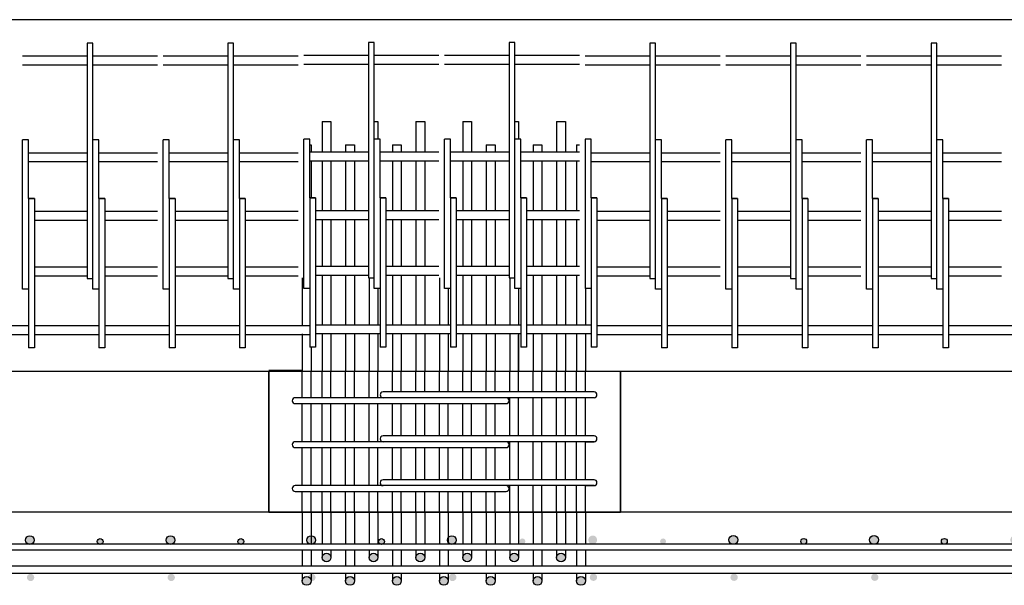
# Model space of a CAD drawing. Units: inches. Extents: x 25 to 5260, y -3540 to 993.
# Drawn here: x 2709 to 2793, y -2641 to -2592 of the extents above; entities that cross this region are included whole.
import ezdxf

# ---------------------------------------------------------------- set-up
doc = ezdxf.new("R2010")
doc.units = ezdxf.units.IN
doc.header["$MEASUREMENT"] = 0

msp = doc.modelspace()

# ---------------------------------------------------------------- hatches: boundary and pattern name
h = msp.add_hatch(color=256)
edge = h.paths.add_edge_path()
edge.add_arc((2703.81883, -2636.79805), 0.25, 0, 360)
edge = h.paths.add_edge_path()
edge.add_arc((2697.81883, -2636.67305), 0.375, 0, 360)
edge = h.paths.add_edge_path()
edge.add_arc((2709.81883, -2636.67305), 0.375, 0, 360)
edge = h.paths.add_edge_path()
edge.add_arc((2697.88133, -2639.86055), 0.3125, 0, 360)
edge = h.paths.add_edge_path()
edge.add_arc((2709.88133, -2639.86055), 0.3125, 0, 360)
h = msp.add_hatch(color=256)
edge = h.paths.add_edge_path()
edge.add_arc((2715.81883, -2636.79805), 0.25, 0, 360)
edge = h.paths.add_edge_path()
edge.add_arc((2709.81883, -2636.67305), 0.375, 0, 360)
edge = h.paths.add_edge_path()
edge.add_arc((2721.81883, -2636.67305), 0.375, 0, 360)
edge = h.paths.add_edge_path()
edge.add_arc((2709.88133, -2639.86055), 0.3125, 0, 360)
edge = h.paths.add_edge_path()
edge.add_arc((2721.88133, -2639.86055), 0.3125, 0, 360)
h = msp.add_hatch(color=256)
edge = h.paths.add_edge_path()
edge.add_arc((2727.81883, -2636.79805), 0.25, 0, 360)
edge = h.paths.add_edge_path()
edge.add_arc((2721.81883, -2636.67305), 0.375, 0, 360)
edge = h.paths.add_edge_path()
edge.add_arc((2733.81883, -2636.67305), 0.375, 0, 360)
edge = h.paths.add_edge_path()
edge.add_arc((2721.88133, -2639.86055), 0.3125, 0, 360)
edge = h.paths.add_edge_path()
edge.add_arc((2733.88133, -2639.86055), 0.3125, 0, 360)
h = msp.add_hatch(color=256)
edge = h.paths.add_edge_path()
edge.add_arc((2739.81883, -2636.79805), 0.25, 0, 360)
edge = h.paths.add_edge_path()
edge.add_arc((2733.81883, -2636.67305), 0.375, 0, 360)
edge = h.paths.add_edge_path()
edge.add_arc((2745.81883, -2636.67305), 0.375, 0, 360)
edge = h.paths.add_edge_path()
edge.add_arc((2733.88133, -2639.86055), 0.3125, 0, 360)
edge = h.paths.add_edge_path()
edge.add_arc((2745.88133, -2639.86055), 0.3125, 0, 360)
h = msp.add_hatch(color=256)
edge = h.paths.add_edge_path()
edge.add_arc((2751.83757, -2636.78405), 0.25, 0, 360)
edge = h.paths.add_edge_path()
edge.add_arc((2745.83757, -2636.65905), 0.375, 0, 360)
edge = h.paths.add_edge_path()
edge.add_arc((2757.83757, -2636.65905), 0.375, 0, 360)
edge = h.paths.add_edge_path()
edge.add_arc((2745.90007, -2639.84655), 0.3125, 0, 360)
edge = h.paths.add_edge_path()
edge.add_arc((2757.90007, -2639.84655), 0.3125, 0, 360)
h = msp.add_hatch(color=256)
edge = h.paths.add_edge_path()
edge.add_arc((2763.83757, -2636.78405), 0.25, 0, 360)
edge = h.paths.add_edge_path()
edge.add_arc((2757.83757, -2636.65905), 0.375, 0, 360)
edge = h.paths.add_edge_path()
edge.add_arc((2769.83757, -2636.65905), 0.375, 0, 360)
edge = h.paths.add_edge_path()
edge.add_arc((2757.90007, -2639.84655), 0.3125, 0, 360)
edge = h.paths.add_edge_path()
edge.add_arc((2769.90007, -2639.84655), 0.3125, 0, 360)
h = msp.add_hatch(color=256)
edge = h.paths.add_edge_path()
edge.add_arc((2775.83757, -2636.78405), 0.25, 0, 360)
edge = h.paths.add_edge_path()
edge.add_arc((2769.83757, -2636.65905), 0.375, 0, 360)
edge = h.paths.add_edge_path()
edge.add_arc((2781.83757, -2636.65905), 0.375, 0, 360)
edge = h.paths.add_edge_path()
edge.add_arc((2769.90007, -2639.84655), 0.3125, 0, 360)
edge = h.paths.add_edge_path()
edge.add_arc((2781.90007, -2639.84655), 0.3125, 0, 360)
h = msp.add_hatch(color=256)
edge = h.paths.add_edge_path()
edge.add_arc((2787.83757, -2636.78405), 0.25, 0, 360)
edge = h.paths.add_edge_path()
edge.add_arc((2781.83757, -2636.65905), 0.375, 0, 360)
edge = h.paths.add_edge_path()
edge.add_arc((2793.83757, -2636.65905), 0.375, 0, 360)
edge = h.paths.add_edge_path()
edge.add_arc((2781.90007, -2639.84655), 0.3125, 0, 360)
edge = h.paths.add_edge_path()
edge.add_arc((2793.90007, -2639.84655), 0.3125, 0, 360)
h = msp.add_hatch(color=256)
edge = h.paths.add_edge_path()
edge.add_arc((2756.83508, -2640.15527), 0.375, 0, 360)
edge = h.paths.add_edge_path()
edge.add_arc((2755.13294, -2638.15527), 0.375, 0, 360)
edge = h.paths.add_edge_path()
edge.add_arc((2753.13294, -2640.15527), 0.375, 0, 360)
edge = h.paths.add_edge_path()
edge.add_arc((2751.13294, -2638.15527), 0.375, 0, 360)
edge = h.paths.add_edge_path()
edge.add_arc((2749.13294, -2640.15527), 0.375, 0, 360)
edge = h.paths.add_edge_path()
edge.add_arc((2747.13294, -2638.15527), 0.375, 0, 360)
edge = h.paths.add_edge_path()
edge.add_arc((2745.13294, -2640.15527), 0.375, 0, 360)
edge = h.paths.add_edge_path()
edge.add_arc((2743.13294, -2638.15527), 0.375, 0, 360)
edge = h.paths.add_edge_path()
edge.add_arc((2741.13294, -2640.15527), 0.375, 0, 360)
edge = h.paths.add_edge_path()
edge.add_arc((2739.13294, -2638.15527), 0.375, 0, 360)
edge = h.paths.add_edge_path()
edge.add_arc((2737.13294, -2640.15527), 0.375, 0, 360)
edge = h.paths.add_edge_path()
edge.add_arc((2735.13294, -2638.15527), 0.375, 0, 360)
edge = h.paths.add_edge_path()
edge.add_arc((2733.4308, -2640.15527), 0.375, 0, 360)

# ---------------------------------------------------------------- linework, layer by layer
for p, q in [((3036.20152, -2592.28027), (1836.20153, -2592.28027)), ((2714.70152, -2594.28027), (2714.70152, -2612.12158)), ((2715.20152, -2594.28027), (2714.70152, -2594.28027)), ((2715.20152, -2602.53027), (2715.20152, -2594.28027)), ((2726.70152, -2594.28027), (2726.70152, -2612.12158)), ((2727.20152, -2594.28027), (2726.70152, -2594.28027)), ((2727.20152, -2602.53027), (2727.20152, -2594.28027)), ((2738.70152, -2594.21743), (2738.70152, -2612.05874)), ((2739.20152, -2594.21743), (2738.70152, -2594.21743)), ((2739.20152, -2602.46743), (2739.20152, -2594.21743)), ((2750.70152, -2594.21743), (2750.70152, -2612.05874)), ((2751.20152, -2594.21743), (2750.70152, -2594.21743)), ((2751.20152, -2602.46743), (2751.20152, -2594.21743)), ((2762.70152, -2594.28027), (2762.70152, -2612.12158)), ((2763.20152, -2594.28027), (2762.70152, -2594.28027)), ((2763.20152, -2602.53027), (2763.20152, -2594.28027)), ((2774.70152, -2594.28027), (2774.70152, -2612.12158)), ((2775.20152, -2594.28027), (2774.70152, -2594.28027)), ((2775.20152, -2602.53027), (2775.20152, -2594.28027)), ((2786.70152, -2594.28027), (2786.70152, -2612.12158)), ((2787.20152, -2594.28027), (2786.70152, -2594.28027)), ((2787.20152, -2602.53027), (2787.20152, -2594.28027)), ((2714.70152, -2595.40527), (2709.20152, -2595.40527)), ((2720.70152, -2595.40527), (2715.20152, -2595.40527)), ((2726.70152, -2595.40527), (2721.20152, -2595.40527)), ((2732.70152, -2595.40527), (2727.20152, -2595.40527)), ((2738.70152, -2595.34243), (2733.20152, -2595.34243)), ((2744.70152, -2595.34243), (2739.20152, -2595.34243)), ((2750.70152, -2595.34243), (2745.20152, -2595.34243)), ((2756.70152, -2595.34243), (2751.20152, -2595.34243)), ((2762.70152, -2595.40527), (2757.20152, -2595.40527)), ((2768.70152, -2595.40527), (2763.20152, -2595.40527)), ((2774.70152, -2595.40527), (2769.20152, -2595.40527)), ((2780.70152, -2595.40527), (2775.20152, -2595.40527)), ((2786.70152, -2595.40527), (2781.20152, -2595.40527)), ((2792.70152, -2595.40527), (2787.20152, -2595.40527)), ((2714.70152, -2596.15527), (2709.20152, -2596.15527)), ((2720.70152, -2596.15527), (2715.20152, -2596.15527)), ((2726.70152, -2596.15527), (2721.20152, -2596.15527)), ((2732.70152, -2596.15527), (2727.20152, -2596.15527)), ((2738.70152, -2596.09243), (2733.20152, -2596.09243)), ((2744.70152, -2596.09243), (2739.20152, -2596.09243)), ((2750.70152, -2596.09243), (2745.20152, -2596.09243)), ((2756.70152, -2596.09243), (2751.20152, -2596.09243)), ((2762.70152, -2596.15527), (2757.20152, -2596.15527)), ((2768.70152, -2596.15527), (2763.20152, -2596.15527)), ((2774.70152, -2596.15527), (2769.20152, -2596.15527)), ((2780.70152, -2596.15527), (2775.20152, -2596.15527)), ((2786.70152, -2596.15527), (2781.20152, -2596.15527)), ((2792.70152, -2596.15527), (2787.20152, -2596.15527)), ((2734.75794, -2600.96743), (2734.75794, -2603.59243)), ((2734.75794, -2600.96743), (2735.50794, -2600.96743)), ((2735.50794, -2600.96743), (2735.50794, -2603.59243)), ((2735.50794, -2600.96743), (2735.50794, -2602.96743)), ((2739.20152, -2600.96743), (2739.50794, -2600.96743)), ((2739.50794, -2600.96743), (2739.50794, -2602.46743)), ((2739.50794, -2600.96743), (2739.50794, -2602.46743)), ((2742.75794, -2600.96743), (2742.75794, -2603.59243)), ((2742.75794, -2600.96743), (2743.50794, -2600.96743)), ((2743.50794, -2600.96743), (2743.50794, -2602.96743)), ((2743.50794, -2600.96743), (2743.50794, -2603.59243)), ((2746.75794, -2600.96743), (2746.75794, -2603.59243)), ((2746.75794, -2600.96743), (2747.50794, -2600.96743)), ((2747.50794, -2600.96743), (2747.50794, -2603.59243)), ((2747.50794, -2600.96743), (2747.50794, -2602.96743)), ((2751.20152, -2600.96743), (2751.50794, -2600.96743)), ((2751.50794, -2600.96743), (2751.50794, -2602.46743)), ((2751.50794, -2600.96743), (2751.50794, -2602.46743)), ((2754.75794, -2600.96743), (2754.75794, -2603.59243)), ((2754.75794, -2600.96743), (2755.50794, -2600.96743)), ((2755.50794, -2600.96743), (2755.50794, -2602.96743)), ((2755.50794, -2600.96743), (2755.50794, -2603.59243)), ((2709.20152, -2615.28027), (2709.20152, -2602.53027)), ((2709.45152, -2602.53027), (2709.20152, -2602.53027)), ((2709.70152, -2602.53027), (2709.45152, -2602.53027)), ((2709.70152, -2607.53027), (2709.70152, -2602.53027)), ((2715.45152, -2602.53027), (2715.20152, -2602.53027)), ((2715.20152, -2615.28027), (2715.20152, -2602.53027)), ((2715.70152, -2602.53027), (2715.45152, -2602.53027)), ((2715.70152, -2607.53027), (2715.70152, -2602.53027)), ((2721.45152, -2602.53027), (2721.20152, -2602.53027)), ((2721.20152, -2615.28027), (2721.20152, -2602.53027)), ((2721.70152, -2602.53027), (2721.45152, -2602.53027)), ((2721.70152, -2607.53027), (2721.70152, -2602.53027)), ((2727.20152, -2615.28027), (2727.20152, -2602.53027)), ((2727.45152, -2602.53027), (2727.20152, -2602.53027)), ((2727.70152, -2602.53027), (2727.45152, -2602.53027)), ((2727.70152, -2607.53027), (2727.70152, -2602.53027)), ((2733.45152, -2602.46743), (2733.20152, -2602.46743)), ((2733.20152, -2615.21743), (2733.20152, -2602.46743)), ((2733.70152, -2602.46743), (2733.45152, -2602.46743)), ((2733.70152, -2607.46743), (2733.70152, -2602.46743)), ((2733.70152, -2602.96743), (2733.8058, -2602.96743)), ((2733.8058, -2602.96743), (2733.8058, -2603.59243)), ((2736.75794, -2602.96743), (2736.75794, -2603.59243)), ((2736.75794, -2602.96743), (2737.50794, -2602.96743)), ((2737.50794, -2602.96743), (2737.50794, -2603.59243)), ((2739.20152, -2615.21743), (2739.20152, -2602.46743)), ((2739.45152, -2602.46743), (2739.20152, -2602.46743)), ((2739.70152, -2602.46743), (2739.45152, -2602.46743)), ((2739.70152, -2607.46743), (2739.70152, -2602.46743)), ((2740.75794, -2602.96743), (2740.75794, -2603.59243)), ((2740.75794, -2602.96743), (2740.75794, -2603.59243)), ((2740.75794, -2602.96743), (2741.50794, -2602.96743)), ((2741.50794, -2602.96743), (2741.50794, -2603.59243)), ((2745.45152, -2602.46743), (2745.20152, -2602.46743)), ((2745.20152, -2615.21743), (2745.20152, -2602.46743)), ((2745.70152, -2602.46743), (2745.45152, -2602.46743)), ((2745.70152, -2607.46743), (2745.70152, -2602.46743)), ((2748.75794, -2602.96743), (2749.50794, -2602.96743)), ((2748.75794, -2602.96743), (2748.75794, -2603.59243)), ((2749.50794, -2602.96743), (2749.50794, -2603.59243)), ((2751.20152, -2615.21743), (2751.20152, -2602.46743)), ((2751.45152, -2602.46743), (2751.20152, -2602.46743)), ((2751.70152, -2602.46743), (2751.45152, -2602.46743)), ((2751.70152, -2607.46743), (2751.70152, -2602.46743)), ((2752.75794, -2602.96743), (2753.50794, -2602.96743)), ((2752.75794, -2602.96743), (2752.75794, -2603.59243)), ((2753.50794, -2602.96743), (2753.50794, -2603.59243)), ((2756.46007, -2602.96743), (2756.46007, -2603.59243)), ((2756.46007, -2602.96743), (2756.70152, -2602.96743)), ((2757.45152, -2602.46743), (2757.20152, -2602.46743)), ((2757.20152, -2602.46743), (2757.20152, -2614.09243)), ((2757.70152, -2602.46743), (2757.45152, -2602.46743)), ((2757.70152, -2607.46743), (2757.70152, -2602.46743)), ((2763.45152, -2602.53027), (2763.20152, -2602.53027)), ((2763.20152, -2615.28027), (2763.20152, -2602.53027)), ((2763.70152, -2602.53027), (2763.45152, -2602.53027)), ((2763.70152, -2607.53027), (2763.70152, -2602.53027)), ((2769.45152, -2602.53027), (2769.20152, -2602.53027)), ((2769.20152, -2615.28027), (2769.20152, -2602.53027)), ((2769.70152, -2602.53027), (2769.45152, -2602.53027)), ((2769.70152, -2607.53027), (2769.70152, -2602.53027)), ((2775.20152, -2615.28027), (2775.20152, -2602.53027)), ((2775.45152, -2602.53027), (2775.20152, -2602.53027)), ((2775.70152, -2602.53027), (2775.45152, -2602.53027)), ((2775.70152, -2607.53027), (2775.70152, -2602.53027)), ((2781.20152, -2615.28027), (2781.20152, -2602.53027)), ((2781.45152, -2602.53027), (2781.20152, -2602.53027)), ((2781.70152, -2602.53027), (2781.45152, -2602.53027)), ((2781.70152, -2607.53027), (2781.70152, -2602.53027)), ((2787.45152, -2602.53027), (2787.20152, -2602.53027)), ((2787.20152, -2615.28027), (2787.20152, -2602.53027)), ((2787.70152, -2602.53027), (2787.45152, -2602.53027)), ((2787.70152, -2607.53027), (2787.70152, -2602.53027)), ((2714.70152, -2603.65527), (2709.70152, -2603.65527)), ((2720.70152, -2603.65527), (2715.70152, -2603.65527)), ((2726.70152, -2603.65527), (2721.70152, -2603.65527)), ((2732.70152, -2603.65527), (2727.70152, -2603.65527)), ((2738.70152, -2603.59243), (2733.70152, -2603.59243)), ((2744.70152, -2603.59243), (2739.70152, -2603.59243)), ((2750.70152, -2603.59243), (2745.70152, -2603.59243)), ((2756.70152, -2603.59243), (2751.70152, -2603.59243)), ((2762.70152, -2603.65527), (2757.70152, -2603.65527)), ((2768.70152, -2603.65527), (2763.70152, -2603.65527)), ((2774.70152, -2603.65527), (2769.70152, -2603.65527)), ((2780.70152, -2603.65527), (2775.70152, -2603.65527)), ((2786.70152, -2603.65527), (2781.70152, -2603.65527)), ((2792.70152, -2603.65527), (2787.70152, -2603.65527)), ((2714.70152, -2604.40527), (2709.70152, -2604.40527)), ((2720.70152, -2604.40527), (2715.70152, -2604.40527)), ((2726.70152, -2604.40527), (2721.70152, -2604.40527)), ((2732.70152, -2604.40527), (2727.70152, -2604.40527)), ((2738.70152, -2604.34243), (2733.70152, -2604.34243)), ((2733.8058, -2604.34243), (2733.8058, -2607.46743)), ((2734.75794, -2604.34243), (2734.75794, -2608.59243)), ((2735.50794, -2604.34243), (2735.50794, -2608.59243)), ((2736.75794, -2604.34243), (2736.75794, -2608.59243)), ((2737.50794, -2604.34243), (2737.50794, -2608.59243)), ((2744.70152, -2604.34243), (2739.70152, -2604.34243)), ((2740.75794, -2604.34243), (2740.75794, -2608.59243)), ((2740.75794, -2604.34243), (2740.75794, -2608.59243)), ((2741.50794, -2604.34243), (2741.50794, -2608.59243)), ((2742.75794, -2604.34243), (2742.75794, -2608.59243)), ((2743.50794, -2604.34243), (2743.50794, -2608.59243)), ((2750.70152, -2604.34243), (2745.70152, -2604.34243)), ((2746.75794, -2604.34243), (2746.75794, -2608.59243)), ((2747.50794, -2604.34243), (2747.50794, -2608.59243)), ((2748.75794, -2604.34243), (2748.75794, -2608.59243)), ((2749.50794, -2604.34243), (2749.50794, -2608.59243)), ((2756.70152, -2604.34243), (2751.70152, -2604.34243)), ((2752.75794, -2604.34243), (2752.75794, -2608.59243)), ((2753.50794, -2604.34243), (2753.50794, -2608.59243)), ((2754.75794, -2604.34243), (2754.75794, -2608.59243)), ((2755.50794, -2604.34243), (2755.50794, -2608.59243)), ((2756.46007, -2604.34243), (2756.46007, -2608.59243)), ((2762.70152, -2604.40527), (2757.70152, -2604.40527)), ((2768.70152, -2604.40527), (2763.70152, -2604.40527)), ((2774.70152, -2604.40527), (2769.70152, -2604.40527)), ((2780.70152, -2604.40527), (2775.70152, -2604.40527)), ((2786.70152, -2604.40527), (2781.70152, -2604.40527)), ((2792.70152, -2604.40527), (2787.70152, -2604.40527)), ((2709.70152, -2607.53027), (2709.70152, -2620.28027)), ((2710.20152, -2607.53027), (2709.70152, -2607.53027)), ((2709.70152, -2607.53027), (2710.20152, -2607.53027)), ((2710.20152, -2607.53027), (2710.20152, -2618.40527)), ((2715.70152, -2607.53027), (2716.20152, -2607.53027)), ((2716.20152, -2607.53027), (2715.70152, -2607.53027)), ((2715.70152, -2607.53027), (2715.70152, -2620.28027)), ((2716.20152, -2607.53027), (2716.20152, -2618.40527)), ((2721.70152, -2607.53027), (2722.20152, -2607.53027)), ((2722.20152, -2607.53027), (2721.70152, -2607.53027)), ((2721.70152, -2607.53027), (2721.70152, -2620.28027)), ((2722.20152, -2607.53027), (2722.20152, -2618.40527)), ((2727.70152, -2607.53027), (2727.70152, -2620.28027)), ((2728.20152, -2607.53027), (2727.70152, -2607.53027)), ((2727.70152, -2607.53027), (2728.20152, -2607.53027)), ((2728.20152, -2607.53027), (2728.20152, -2618.40527)), ((2733.70152, -2607.46743), (2734.20152, -2607.46743)), ((2734.20152, -2607.46743), (2733.70152, -2607.46743)), ((2733.70152, -2607.46743), (2733.70152, -2620.21743)), ((2734.20152, -2607.46743), (2734.20152, -2618.34243)), ((2739.70152, -2607.46743), (2739.70152, -2620.21743)), ((2740.20152, -2607.46743), (2739.70152, -2607.46743)), ((2739.70152, -2607.46743), (2740.20152, -2607.46743)), ((2740.20152, -2607.46743), (2740.20152, -2618.34243)), ((2745.70152, -2607.46743), (2746.20152, -2607.46743)), ((2746.20152, -2607.46743), (2745.70152, -2607.46743)), ((2745.70152, -2607.46743), (2745.70152, -2620.21743)), ((2746.20152, -2607.46743), (2746.20152, -2618.34243)), ((2751.70152, -2607.46743), (2751.70152, -2620.21743)), ((2752.20152, -2607.46743), (2751.70152, -2607.46743)), ((2751.70152, -2607.46743), (2752.20152, -2607.46743)), ((2752.20152, -2607.46743), (2752.20152, -2618.34243)), ((2757.70152, -2607.46743), (2757.70152, -2620.21743)), ((2758.20152, -2607.46743), (2757.70152, -2607.46743)), ((2757.70152, -2607.46743), (2758.20152, -2607.46743)), ((2758.20152, -2607.46743), (2758.20152, -2618.34243)), ((2763.70152, -2607.53027), (2764.20152, -2607.53027)), ((2764.20152, -2607.53027), (2763.70152, -2607.53027)), ((2763.70152, -2607.53027), (2763.70152, -2620.28027)), ((2764.20152, -2607.53027), (2764.20152, -2618.40527)), ((2769.70152, -2607.53027), (2770.20152, -2607.53027)), ((2770.20152, -2607.53027), (2769.70152, -2607.53027)), ((2769.70152, -2607.53027), (2769.70152, -2620.28027)), ((2770.20152, -2607.53027), (2770.20152, -2618.40527)), ((2775.70152, -2607.53027), (2775.70152, -2620.28027)), ((2776.20152, -2607.53027), (2775.70152, -2607.53027)), ((2775.70152, -2607.53027), (2776.20152, -2607.53027)), ((2776.20152, -2607.53027), (2776.20152, -2618.40527)), ((2781.70152, -2607.53027), (2781.70152, -2620.28027)), ((2782.20152, -2607.53027), (2781.70152, -2607.53027)), ((2781.70152, -2607.53027), (2782.20152, -2607.53027)), ((2782.20152, -2607.53027), (2782.20152, -2618.40527)), ((2787.70152, -2607.53027), (2788.20152, -2607.53027)), ((2788.20152, -2607.53027), (2787.70152, -2607.53027)), ((2787.70152, -2607.53027), (2787.70152, -2620.28027)), ((2788.20152, -2607.53027), (2788.20152, -2618.40527)), ((2714.70152, -2608.65527), (2710.20152, -2608.65527)), ((2710.20152, -2608.65527), (2710.20152, -2609.40527)), ((2716.20152, -2608.65527), (2716.20152, -2609.40527)), ((2720.70152, -2608.65527), (2716.20152, -2608.65527)), ((2722.20152, -2608.65527), (2722.20152, -2609.40527)), ((2726.70152, -2608.65527), (2722.20152, -2608.65527)), ((2728.20152, -2608.65527), (2728.20152, -2609.40527)), ((2732.70152, -2608.65527), (2728.20152, -2608.65527)), ((2734.20152, -2608.59243), (2734.20152, -2609.34243)), ((2738.70152, -2608.59243), (2734.20152, -2608.59243)), ((2740.20152, -2608.59243), (2740.20152, -2609.34243)), ((2744.70152, -2608.59243), (2740.20152, -2608.59243)), ((2746.20152, -2608.59243), (2746.20152, -2609.34243)), ((2750.70152, -2608.59243), (2746.20152, -2608.59243)), ((2756.70152, -2608.59243), (2752.20152, -2608.59243)), ((2752.20152, -2608.59243), (2752.20152, -2609.34243)), ((2758.20152, -2608.59243), (2758.20152, -2609.34243)), ((2762.70152, -2608.65527), (2758.20152, -2608.65527)), ((2768.70152, -2608.65527), (2764.20152, -2608.65527)), ((2764.20152, -2608.65527), (2764.20152, -2609.40527)), ((2770.20152, -2608.65527), (2770.20152, -2609.40527)), ((2774.70152, -2608.65527), (2770.20152, -2608.65527)), ((2776.20152, -2608.65527), (2776.20152, -2609.40527)), ((2780.70152, -2608.65527), (2776.20152, -2608.65527)), ((2786.70152, -2608.65527), (2782.20152, -2608.65527)), ((2782.20152, -2608.65527), (2782.20152, -2609.40527)), ((2792.70152, -2608.65527), (2788.20152, -2608.65527)), ((2788.20152, -2608.65527), (2788.20152, -2609.40527)), ((2714.70152, -2609.40527), (2710.20152, -2609.40527)), ((2720.70152, -2609.40527), (2716.20152, -2609.40527)), ((2726.70152, -2609.40527), (2722.20152, -2609.40527)), ((2732.70152, -2609.40527), (2728.20152, -2609.40527)), ((2738.70152, -2609.34243), (2734.20152, -2609.34243)), ((2734.75794, -2609.34243), (2734.75794, -2613.34243)), ((2735.50794, -2609.34243), (2735.50794, -2613.34243)), ((2736.75794, -2609.34243), (2736.75794, -2613.34243)), ((2737.50794, -2609.34243), (2737.50794, -2613.34243)), ((2744.70152, -2609.34243), (2740.20152, -2609.34243)), ((2740.75794, -2609.34243), (2740.75794, -2613.34243)), ((2740.75794, -2609.34243), (2740.75794, -2613.34243)), ((2741.50794, -2609.34243), (2741.50794, -2613.34243)), ((2742.75794, -2609.34243), (2742.75794, -2613.34243)), ((2743.50794, -2609.34243), (2743.50794, -2613.34243)), ((2750.70152, -2609.34243), (2746.20152, -2609.34243)), ((2746.75794, -2609.34243), (2746.75794, -2613.34243)), ((2747.50794, -2609.34243), (2747.50794, -2613.34243)), ((2748.75794, -2609.34243), (2748.75794, -2613.34243)), ((2749.50794, -2609.34243), (2749.50794, -2613.34243)), ((2756.70152, -2609.34243), (2752.20152, -2609.34243)), ((2752.75794, -2609.34243), (2752.75794, -2613.34243)), ((2753.50794, -2609.34243), (2753.50794, -2613.34243)), ((2754.75794, -2609.34243), (2754.75794, -2613.34243)), ((2755.50794, -2609.34243), (2755.50794, -2613.34243)), ((2756.46007, -2609.34243), (2756.46007, -2613.34243)), ((2762.70152, -2609.40527), (2758.20152, -2609.40527)), ((2768.70152, -2609.40527), (2764.20152, -2609.40527)), ((2774.70152, -2609.40527), (2770.20152, -2609.40527)), ((2780.70152, -2609.40527), (2776.20152, -2609.40527)), ((2786.70152, -2609.40527), (2782.20152, -2609.40527)), ((2792.70152, -2609.40527), (2788.20152, -2609.40527)), ((2714.70152, -2612.12158), (2714.70152, -2614.34985)), ((2726.70152, -2612.12158), (2726.70152, -2614.34985)), ((2738.70152, -2612.05874), (2738.70152, -2614.28702)), ((2750.70152, -2612.05874), (2750.70152, -2614.28702)), ((2762.70152, -2612.12158), (2762.70152, -2614.34985)), ((2774.70152, -2612.12158), (2774.70152, -2614.34985)), ((2786.70152, -2612.12158), (2786.70152, -2614.34985)), ((2710.20152, -2613.40527), (2710.20152, -2614.15527)), ((2714.70152, -2613.40527), (2710.20152, -2613.40527)), ((2716.20152, -2613.40527), (2716.20152, -2614.15527)), ((2720.70152, -2613.40527), (2716.20152, -2613.40527)), ((2726.70152, -2613.40527), (2722.20152, -2613.40527)), ((2722.20152, -2613.40527), (2722.20152, -2614.15527)), ((2728.20152, -2613.40527), (2728.20152, -2614.15527)), ((2732.70152, -2613.40527), (2728.20152, -2613.40527)), ((2738.70152, -2613.34243), (2734.20152, -2613.34243)), ((2734.20152, -2613.34243), (2734.20152, -2614.09243)), ((2740.20152, -2613.34243), (2740.20152, -2614.09243)), ((2744.70152, -2613.34243), (2740.20152, -2613.34243)), ((2750.70152, -2613.34243), (2746.20152, -2613.34243)), ((2746.20152, -2613.34243), (2746.20152, -2614.09243)), ((2756.70152, -2613.34243), (2752.20152, -2613.34243)), ((2752.20152, -2613.34243), (2752.20152, -2614.09243)), ((2758.20152, -2613.34243), (2758.20152, -2614.09243)), ((2762.70152, -2613.40527), (2758.20152, -2613.40527)), ((2768.70152, -2613.40527), (2764.20152, -2613.40527)), ((2764.20152, -2613.40527), (2764.20152, -2614.15527)), ((2774.70152, -2613.40527), (2770.20152, -2613.40527)), ((2770.20152, -2613.40527), (2770.20152, -2614.15527)), ((2776.20152, -2613.40527), (2776.20152, -2614.15527)), ((2780.70152, -2613.40527), (2776.20152, -2613.40527)), ((2786.70152, -2613.40527), (2782.20152, -2613.40527)), ((2782.20152, -2613.40527), (2782.20152, -2614.15527)), ((2792.70152, -2613.40527), (2788.20152, -2613.40527)), ((2788.20152, -2613.40527), (2788.20152, -2614.15527)), ((2714.70152, -2614.15527), (2710.20152, -2614.15527)), ((2714.70152, -2614.34985), (2715.20152, -2614.34985)), ((2720.70152, -2614.15527), (2716.20152, -2614.15527)), ((2726.70152, -2614.15527), (2722.20152, -2614.15527)), ((2726.70152, -2614.34985), (2727.20152, -2614.34985)), ((2732.70152, -2614.15527), (2728.20152, -2614.15527)), ((2733.0558, -2614.28702), (2733.0558, -2618.34243)), ((2738.70152, -2614.09243), (2734.20152, -2614.09243)), ((2734.75794, -2614.09243), (2734.75794, -2618.34243)), ((2735.50794, -2614.09243), (2735.50794, -2618.34243)), ((2736.75794, -2614.09243), (2736.75794, -2618.34243)), ((2737.50794, -2614.09243), (2737.50794, -2618.34243)), ((2738.70152, -2614.28702), (2739.20152, -2614.28702)), ((2738.75794, -2614.28702), (2738.75794, -2618.34243)), ((2744.70152, -2614.09243), (2740.20152, -2614.09243)), ((2740.75794, -2614.09243), (2740.75794, -2618.34243)), ((2740.75794, -2614.09243), (2740.75794, -2618.34243)), ((2741.50794, -2614.09243), (2741.50794, -2618.34243)), ((2742.75794, -2614.09243), (2742.75794, -2618.34243)), ((2743.50794, -2614.09243), (2743.50794, -2618.34243)), ((2744.75794, -2614.28702), (2744.75794, -2618.34243)), ((2750.70152, -2614.09243), (2746.20152, -2614.09243)), ((2746.75794, -2614.09243), (2746.75794, -2618.34243)), ((2747.50794, -2614.09243), (2747.50794, -2618.34243)), ((2748.75794, -2614.09243), (2748.75794, -2618.34243)), ((2749.50794, -2614.09243), (2749.50794, -2618.34243)), ((2750.70152, -2614.28702), (2751.20152, -2614.28702)), ((2750.75794, -2614.28702), (2750.75794, -2618.34243)), ((2756.70152, -2614.09243), (2752.20152, -2614.09243)), ((2752.75794, -2614.09243), (2752.75794, -2618.34243)), ((2753.50794, -2614.09243), (2753.50794, -2618.34243)), ((2754.75794, -2614.09243), (2754.75794, -2618.34243)), ((2755.50794, -2614.09243), (2755.50794, -2618.34243)), ((2756.46007, -2614.09243), (2756.46007, -2618.34243)), ((2757.20152, -2614.09243), (2757.20152, -2615.21743)), ((2762.70152, -2614.15527), (2758.20152, -2614.15527)), ((2762.70152, -2614.34985), (2763.20152, -2614.34985)), ((2768.70152, -2614.15527), (2764.20152, -2614.15527)), ((2774.70152, -2614.15527), (2770.20152, -2614.15527)), ((2774.70152, -2614.34985), (2775.20152, -2614.34985)), ((2780.70152, -2614.15527), (2776.20152, -2614.15527)), ((2786.70152, -2614.15527), (2782.20152, -2614.15527)), ((2786.70152, -2614.34985), (2787.20152, -2614.34985)), ((2792.70152, -2614.15527), (2788.20152, -2614.15527)), ((2709.70152, -2615.28027), (2709.20152, -2615.28027)), ((2715.70152, -2615.28027), (2715.20152, -2615.28027)), ((2721.70152, -2615.28027), (2721.20152, -2615.28027)), ((2727.70152, -2615.28027), (2727.20152, -2615.28027)), ((2733.70152, -2615.21743), (2733.20152, -2615.21743)), ((2739.70152, -2615.21743), (2739.20152, -2615.21743)), ((2739.50794, -2615.21743), (2739.50794, -2618.34243)), ((2745.70152, -2615.21743), (2745.20152, -2615.21743)), ((2745.50794, -2615.21743), (2745.50794, -2618.34243)), ((2751.70152, -2615.21743), (2751.20152, -2615.21743)), ((2751.50794, -2615.21743), (2751.50794, -2618.34243)), ((2757.70152, -2615.21743), (2757.20152, -2615.21743)), ((2757.21007, -2615.21743), (2757.21007, -2618.34243)), ((2763.70152, -2615.28027), (2763.20152, -2615.28027)), ((2769.70152, -2615.28027), (2769.20152, -2615.28027)), ((2775.70152, -2615.28027), (2775.20152, -2615.28027)), ((2781.70152, -2615.28027), (2781.20152, -2615.28027)), ((2787.70152, -2615.28027), (2787.20152, -2615.28027)), ((2709.70152, -2618.40527), (2704.20152, -2618.40527)), ((2710.20152, -2618.40527), (2710.20152, -2619.15527)), ((2715.70152, -2618.40527), (2710.20152, -2618.40527)), ((2716.20152, -2618.40527), (2716.20152, -2619.15527)), ((2721.70152, -2618.40527), (2716.20152, -2618.40527)), ((2727.70152, -2618.40527), (2722.20152, -2618.40527)), ((2722.20152, -2618.40527), (2722.20152, -2619.15527)), ((2733.70152, -2618.40527), (2728.20152, -2618.40527)), ((2728.20152, -2618.40527), (2728.20152, -2619.15527)), ((2733.0558, -2619.09243), (2733.0558, -2622.28027)), ((2739.70152, -2618.34243), (2734.20152, -2618.34243)), ((2734.20152, -2618.34243), (2734.20152, -2619.09243)), ((2734.20152, -2619.09243), (2734.20152, -2620.21743)), ((2739.70152, -2619.09243), (2734.20152, -2619.09243)), ((2734.75794, -2619.09243), (2734.75794, -2622.21743)), ((2735.50794, -2619.09243), (2735.50794, -2622.21743)), ((2736.75794, -2619.09243), (2736.75794, -2622.28027)), ((2737.50794, -2619.09243), (2737.50794, -2622.28027)), ((2738.75794, -2619.09243), (2738.75794, -2622.21743)), ((2739.50794, -2619.09243), (2739.50794, -2622.21743)), ((2740.20152, -2618.34243), (2740.20152, -2619.09243)), ((2745.70152, -2618.34243), (2740.20152, -2618.34243)), ((2745.70152, -2619.09243), (2740.20152, -2619.09243)), ((2740.20152, -2619.09243), (2740.20152, -2620.21743)), ((2740.75794, -2619.09243), (2740.75794, -2622.28027)), ((2740.75794, -2619.09243), (2740.75794, -2622.28027)), ((2741.50794, -2619.09243), (2741.50794, -2622.28027)), ((2742.75794, -2619.09243), (2742.75794, -2622.21743)), ((2743.50794, -2619.09243), (2743.50794, -2622.21743)), ((2744.75794, -2619.09243), (2744.75794, -2622.28027)), ((2745.50794, -2619.09243), (2745.50794, -2622.28027)), ((2751.70152, -2618.34243), (2746.20152, -2618.34243)), ((2746.20152, -2618.34243), (2746.20152, -2619.09243)), ((2746.20152, -2619.09243), (2746.20152, -2620.21743)), ((2751.70152, -2619.09243), (2746.20152, -2619.09243)), ((2746.75794, -2619.09243), (2746.75794, -2622.21743)), ((2747.50794, -2619.09243), (2747.50794, -2622.21743)), ((2748.75794, -2619.09243), (2748.75794, -2622.28027)), ((2749.50794, -2619.09243), (2749.50794, -2622.28027)), ((2750.75794, -2619.09243), (2750.75794, -2622.21743)), ((2751.50794, -2619.09243), (2751.50794, -2622.21743)), ((2757.70152, -2618.34243), (2752.20152, -2618.34243)), ((2752.20152, -2618.34243), (2752.20152, -2619.09243)), ((2757.70152, -2619.09243), (2752.20152, -2619.09243)), ((2752.20152, -2619.09243), (2752.20152, -2620.21743)), ((2752.75794, -2619.09243), (2752.75794, -2622.28027)), ((2753.50794, -2619.09243), (2753.50794, -2622.28027)), ((2754.75794, -2619.09243), (2754.75794, -2622.21743)), ((2755.50794, -2619.09243), (2755.50794, -2622.21743)), ((2756.46007, -2619.09243), (2756.46007, -2622.28027)), ((2757.21007, -2619.09243), (2757.21007, -2622.28027)), ((2758.20152, -2618.34243), (2758.20152, -2619.09243)), ((2763.70152, -2618.40527), (2758.20152, -2618.40527)), ((2758.20152, -2619.09243), (2758.20152, -2620.21743)), ((2769.70152, -2618.40527), (2764.20152, -2618.40527)), ((2764.20152, -2618.40527), (2764.20152, -2619.15527)), ((2775.70152, -2618.40527), (2770.20152, -2618.40527)), ((2770.20152, -2618.40527), (2770.20152, -2619.15527)), ((2776.20152, -2618.40527), (2776.20152, -2619.15527)), ((2781.70152, -2618.40527), (2776.20152, -2618.40527)), ((2787.70152, -2618.40527), (2782.20152, -2618.40527)), ((2782.20152, -2618.40527), (2782.20152, -2619.15527)), ((2793.70152, -2618.40527), (2788.20152, -2618.40527)), ((2788.20152, -2618.40527), (2788.20152, -2619.15527)), ((2709.70152, -2619.15527), (2704.20152, -2619.15527)), ((2715.70152, -2619.15527), (2710.20152, -2619.15527)), ((2710.20152, -2619.15527), (2710.20152, -2620.28027)), ((2716.20152, -2619.15527), (2716.20152, -2620.28027)), ((2721.70152, -2619.15527), (2716.20152, -2619.15527)), ((2722.20152, -2619.15527), (2722.20152, -2620.28027)), ((2727.70152, -2619.15527), (2722.20152, -2619.15527)), ((2733.70152, -2619.15527), (2728.20152, -2619.15527)), ((2728.20152, -2619.15527), (2728.20152, -2620.28027)), ((2751.50794, -2624.03027), (2751.50794, -2619.15527)), ((2763.70152, -2619.15527), (2758.20152, -2619.15527)), ((2769.70152, -2619.15527), (2764.20152, -2619.15527)), ((2764.20152, -2619.15527), (2764.20152, -2620.28027)), ((2770.20152, -2619.15527), (2770.20152, -2620.28027)), ((2775.70152, -2619.15527), (2770.20152, -2619.15527)), ((2776.20152, -2619.15527), (2776.20152, -2620.28027)), ((2781.70152, -2619.15527), (2776.20152, -2619.15527)), ((2787.70152, -2619.15527), (2782.20152, -2619.15527)), ((2782.20152, -2619.15527), (2782.20152, -2620.28027)), ((2793.70152, -2619.15527), (2788.20152, -2619.15527)), ((2788.20152, -2619.15527), (2788.20152, -2620.28027)), ((2710.20152, -2620.28027), (2709.70152, -2620.28027)), ((2716.20152, -2620.28027), (2715.70152, -2620.28027)), ((2722.20152, -2620.28027), (2721.70152, -2620.28027)), ((2728.20152, -2620.28027), (2727.70152, -2620.28027)), ((2734.20152, -2620.21743), (2733.70152, -2620.21743)), ((2733.8058, -2620.21743), (2733.8058, -2622.28027)), ((2740.20152, -2620.21743), (2739.70152, -2620.21743)), ((2746.20152, -2620.21743), (2745.70152, -2620.21743)), ((2752.20152, -2620.21743), (2751.70152, -2620.21743)), ((2758.20152, -2620.21743), (2757.70152, -2620.21743)), ((2764.20152, -2620.28027), (2763.70152, -2620.28027)), ((2770.20152, -2620.28027), (2769.70152, -2620.28027)), ((2776.20152, -2620.28027), (2775.70152, -2620.28027)), ((2782.20152, -2620.28027), (2781.70152, -2620.28027)), ((2788.20152, -2620.28027), (2787.70152, -2620.28027)), ((3036.20152, -2622.28027), (1836.20153, -2622.28027)), ((2730.20152, -2622.28027), (2658.20152, -2622.28027)), ((2733.0558, -2622.21743), (2730.20152, -2622.21743)), ((2730.20152, -2622.28027), (2730.20152, -2634.28027)), ((2730.20152, -2634.28027), (2730.20152, -2622.28027)), ((2733.0558, -2624.53027), (2733.0558, -2622.3431)), ((2733.8058, -2624.53027), (2733.8058, -2622.3431)), ((2734.75794, -2624.53027), (2734.75794, -2622.28027)), ((2735.50794, -2624.53027), (2735.50794, -2622.28027)), ((2736.75794, -2624.53027), (2736.75794, -2622.3431)), ((2737.50794, -2624.53027), (2737.50794, -2622.3431)), ((2738.75794, -2624.53027), (2738.75794, -2622.28027)), ((2739.50794, -2624.53027), (2739.50794, -2622.28027)), ((2740.75794, -2624.03027), (2740.75794, -2622.3431)), ((2741.50794, -2624.03027), (2741.50794, -2622.3431)), ((2742.75794, -2624.03027), (2742.75794, -2622.28027)), ((2743.50794, -2624.03027), (2743.50794, -2622.28027)), ((2744.75794, -2624.03027), (2744.75794, -2622.3431)), ((2745.50794, -2624.03027), (2745.50794, -2622.3431)), ((2746.75794, -2624.03027), (2746.75794, -2622.28027)), ((2747.50794, -2624.03027), (2747.50794, -2622.28027)), ((2748.75794, -2624.03027), (2748.75794, -2622.28027)), ((2749.50794, -2624.03027), (2749.50794, -2622.3431)), ((2750.75794, -2624.03027), (2750.75794, -2622.28027)), ((2752.75794, -2624.03027), (2752.75794, -2622.3431)), ((2753.50794, -2624.03027), (2753.50794, -2622.3431)), ((2754.75794, -2624.03027), (2754.75794, -2622.28027)), ((2755.50794, -2624.03027), (2755.50794, -2622.28027)), ((2756.46008, -2624.03027), (2756.46008, -2622.3431)), ((2757.21008, -2624.03027), (2757.21008, -2622.3431)), ((2832.20152, -2622.28027), (2760.20152, -2622.28027)), ((2760.20152, -2634.28027), (2760.20152, -2622.28027)), ((2760.20152, -2622.28027), (2760.20152, -2634.28027)), ((2757.95153, -2624.03027), (2739.95153, -2624.03027)), ((2739.70153, -2624.53027), (2732.45153, -2624.53027)), ((2757.95153, -2624.53027), (2739.70153, -2624.53027)), ((2750.75794, -2627.78027), (2750.75794, -2624.53027)), ((2751.50794, -2627.78027), (2751.50794, -2624.53027)), ((2752.75794, -2627.78027), (2752.75794, -2624.53027)), ((2753.50794, -2627.78027), (2753.50794, -2624.53027)), ((2754.75794, -2627.78027), (2754.75794, -2624.53027)), ((2755.50794, -2627.78027), (2755.50794, -2624.53027)), ((2756.46008, -2627.78027), (2756.46008, -2624.53027)), ((2757.21008, -2627.78027), (2757.21008, -2624.53027)), ((2732.45153, -2625.03027), (2750.45153, -2625.03027)), ((2733.0558, -2628.28027), (2733.0558, -2625.03027)), ((2733.8058, -2628.28027), (2733.8058, -2625.03027)), ((2734.75794, -2628.28027), (2734.75794, -2625.03027)), ((2735.50794, -2628.28027), (2735.50794, -2625.03027)), ((2736.75794, -2628.28027), (2736.75794, -2625.03027)), ((2737.50794, -2628.28027), (2737.50794, -2625.03027)), ((2738.75794, -2628.28027), (2738.75794, -2625.03027)), ((2739.50794, -2628.28027), (2739.50794, -2625.03027)), ((2740.75794, -2627.78027), (2740.75794, -2625.03027)), ((2741.50794, -2627.78027), (2741.50794, -2625.03027)), ((2742.75794, -2627.78027), (2742.75794, -2625.03027)), ((2743.50794, -2627.78027), (2743.50794, -2625.03027)), ((2744.75794, -2627.78027), (2744.75794, -2625.03027)), ((2745.50794, -2627.78027), (2745.50794, -2625.03027)), ((2746.75794, -2627.78027), (2746.75794, -2625.03027)), ((2747.50794, -2627.78027), (2747.50794, -2625.03027)), ((2748.75794, -2627.78027), (2748.75794, -2625.03027)), ((2749.50794, -2627.78027), (2749.50794, -2625.03027)), ((2739.70153, -2628.28027), (2732.45153, -2628.28027)), ((2757.95153, -2628.28027), (2739.70153, -2628.28027)), ((2757.95153, -2627.78027), (2739.95153, -2627.78027)), ((2750.75794, -2631.53027), (2750.75794, -2628.28027)), ((2751.50794, -2631.53027), (2751.50794, -2628.28027)), ((2752.75794, -2631.53027), (2752.75794, -2628.28027)), ((2753.50794, -2631.53027), (2753.50794, -2628.28027)), ((2754.75794, -2631.53027), (2754.75794, -2628.28027)), ((2755.50794, -2631.53027), (2755.50794, -2628.28027)), ((2756.46008, -2631.53027), (2756.46008, -2628.28027)), ((2757.21008, -2628.53027), (2757.21008, -2628.28027)), ((2757.21008, -2628.28027), (2757.95153, -2628.28027)), ((2757.21008, -2631.53027), (2757.21008, -2628.28027)), ((2732.45153, -2628.78027), (2750.45153, -2628.78027)), ((2733.0558, -2632.03027), (2733.0558, -2628.78027)), ((2733.8058, -2632.03027), (2733.8058, -2628.78027)), ((2734.75794, -2632.03027), (2734.75794, -2628.78027)), ((2735.50794, -2632.03027), (2735.50794, -2628.78027)), ((2736.75794, -2632.03027), (2736.75794, -2628.78027)), ((2737.50794, -2632.03027), (2737.50794, -2628.78027)), ((2738.75794, -2632.03027), (2738.75794, -2628.78027)), ((2739.50794, -2632.03027), (2739.50794, -2628.78027)), ((2740.75794, -2631.53027), (2740.75794, -2628.78027)), ((2741.50794, -2631.53027), (2741.50794, -2628.78027)), ((2742.75794, -2631.53027), (2742.75794, -2628.78027)), ((2743.50794, -2631.53027), (2743.50794, -2628.78027)), ((2744.75794, -2631.53027), (2744.75794, -2628.78027)), ((2745.50794, -2631.53027), (2745.50794, -2628.78027)), ((2746.75794, -2631.53027), (2746.75794, -2628.78027)), ((2747.50794, -2631.53027), (2747.50794, -2628.78027)), ((2748.75794, -2631.53027), (2748.75794, -2628.78027)), ((2749.50794, -2631.53027), (2749.50794, -2628.78027)), ((2757.95153, -2631.53027), (2739.95153, -2631.53027)), ((2739.70153, -2632.03027), (2732.45153, -2632.03027)), ((2732.45153, -2632.53027), (2750.45153, -2632.53027)), ((2733.0558, -2634.28027), (2733.0558, -2632.53027)), ((2733.8058, -2634.28027), (2733.8058, -2632.53027)), ((2734.75794, -2634.28027), (2734.75794, -2632.53027)), ((2735.50794, -2634.28027), (2735.50794, -2632.53027)), ((2736.75794, -2634.28027), (2736.75794, -2632.53027)), ((2737.50794, -2634.28027), (2737.50794, -2632.53027)), ((2738.75794, -2634.28027), (2738.75794, -2632.53027)), ((2739.50794, -2634.28027), (2739.50794, -2632.53027)), ((2757.95153, -2632.03027), (2739.70153, -2632.03027)), ((2740.75794, -2634.28027), (2740.75794, -2632.53027)), ((2741.50794, -2634.28027), (2741.50794, -2632.53027)), ((2742.75794, -2634.28027), (2742.75794, -2632.53027)), ((2743.50794, -2634.28027), (2743.50794, -2632.53027)), ((2744.75794, -2634.28027), (2744.75794, -2632.53027)), ((2745.50794, -2634.28027), (2745.50794, -2632.53027)), ((2746.75794, -2634.28027), (2746.75794, -2632.53027)), ((2747.50794, -2634.28027), (2747.50794, -2632.53027)), ((2748.75794, -2634.28027), (2748.75794, -2632.53027)), ((2749.50794, -2634.28027), (2749.50794, -2632.53027)), ((2750.75794, -2634.28027), (2750.75794, -2632.03027)), ((2751.50794, -2634.28027), (2751.50794, -2632.03027)), ((2752.75794, -2634.28027), (2752.75794, -2632.03027)), ((2753.50794, -2634.28027), (2753.50794, -2632.03027)), ((2754.75794, -2634.28027), (2754.75794, -2632.03027)), ((2755.50794, -2634.28027), (2755.50794, -2632.03027)), ((2756.46008, -2634.28027), (2756.46008, -2632.03027)), ((2757.21008, -2632.03027), (2757.95153, -2632.03027)), ((2757.21008, -2634.28027), (2757.21008, -2632.03027)), ((3036.20152, -2634.28027), (1836.20153, -2634.28027)), ((2730.20152, -2634.28027), (2760.20152, -2634.28027)), ((2730.20152, -2634.28027), (2758.64362, -2634.28027)), ((2730.20152, -2634.28027), (2758.64362, -2634.28027)), ((2730.20152, -2634.28027), (2760.20152, -2634.28027)), ((2760.20152, -2634.28027), (2730.20152, -2634.28027)), ((2733.0558, -2634.28027), (2730.20153, -2634.28027)), ((2733.0558, -2634.28027), (2733.0558, -2637.03027)), ((2733.8058, -2634.28027), (2733.8058, -2637.03027)), ((2734.75794, -2634.28027), (2734.75794, -2637.03027)), ((2735.50794, -2634.28027), (2735.50794, -2637.03027)), ((2736.75794, -2634.28027), (2736.75794, -2637.03027)), ((2737.50794, -2634.28027), (2737.50794, -2637.03027)), ((2738.75794, -2634.28027), (2738.75794, -2637.03027)), ((2739.50794, -2634.28027), (2739.50794, -2637.03027)), ((2740.75794, -2634.28027), (2740.75794, -2637.03027)), ((2741.50794, -2634.28027), (2741.50794, -2637.03027)), ((2742.75794, -2634.28027), (2742.75794, -2637.03027)), ((2743.50794, -2634.28027), (2743.50794, -2637.03027)), ((2744.75794, -2634.28027), (2744.75794, -2637.03027)), ((2745.50794, -2634.28027), (2745.50794, -2637.03027)), ((2746.75794, -2634.28027), (2746.75794, -2637.03027)), ((2747.50794, -2634.28027), (2747.50794, -2637.03027)), ((2748.75794, -2634.28027), (2748.75794, -2637.03027)), ((2749.50794, -2634.28027), (2749.50794, -2637.03027)), ((2750.75794, -2634.28027), (2750.75794, -2637.03027)), ((2751.50794, -2634.28027), (2751.50794, -2637.03027)), ((2752.75794, -2634.28027), (2752.75794, -2637.03027)), ((2753.50794, -2634.28027), (2753.50794, -2637.03027)), ((2754.75794, -2634.28027), (2754.75794, -2637.03027)), ((2755.50794, -2634.28027), (2755.50794, -2637.03027)), ((2756.46008, -2634.28027), (2756.46008, -2637.03027)), ((2757.21008, -2634.28027), (2757.21008, -2637.03027)), ((3034.20152, -2637.03027), (1838.20153, -2637.03027)), ((3034.20152, -2637.53027), (1838.20153, -2637.53027)), ((3064.20153, -2637.03027), (1868.20153, -2637.03027)), ((3064.20153, -2637.53027), (1868.20153, -2637.53027)), ((2733.0558, -2637.53027), (2733.0558, -2638.90527)), ((2733.8058, -2637.53027), (2733.8058, -2638.90527)), ((2734.75794, -2637.53027), (2734.75794, -2637.78027)), ((2735.50794, -2637.53027), (2735.50794, -2637.78027)), ((2736.75794, -2637.53027), (2736.75794, -2638.90527)), ((2737.50794, -2637.53027), (2737.50794, -2638.90527)), ((2738.75794, -2637.53027), (2738.75794, -2637.78027)), ((2739.50794, -2637.53027), (2739.50794, -2637.78027)), ((2740.75794, -2637.53027), (2740.75794, -2638.90527)), ((2741.50794, -2637.53027), (2741.50794, -2638.90527)), ((2742.75794, -2637.53027), (2742.75794, -2637.78027)), ((2743.50794, -2637.53027), (2743.50794, -2637.78027)), ((2744.75794, -2637.53027), (2744.75794, -2638.90527)), ((2745.50794, -2637.53027), (2745.50794, -2638.90527)), ((2746.75794, -2637.53027), (2746.75794, -2637.78027)), ((2747.50794, -2637.53027), (2747.50794, -2637.78027)), ((2748.75794, -2637.53027), (2748.75794, -2638.90527)), ((2749.50794, -2637.53027), (2749.50794, -2638.90527)), ((2750.75794, -2637.53027), (2750.75794, -2637.78027)), ((2751.50794, -2637.53027), (2751.50794, -2637.78027)), ((2752.75794, -2637.53027), (2752.75794, -2638.90527)), ((2753.50794, -2637.53027), (2753.50794, -2638.90527)), ((2754.75794, -2637.53027), (2754.75794, -2637.78027)), ((2755.50794, -2637.53027), (2755.50794, -2637.78027)), ((2756.46008, -2637.53027), (2756.46008, -2638.90527)), ((2757.21008, -2637.53027), (2757.21008, -2638.90527)), ((2734.75794, -2637.78027), (2734.75794, -2638.15527)), ((2735.50794, -2637.78027), (2735.50794, -2638.15527)), ((2738.75794, -2637.78027), (2738.75794, -2638.15527)), ((2739.50794, -2637.78027), (2739.50794, -2638.15527)), ((2742.75794, -2637.78027), (2742.75794, -2638.15527)), ((2743.50794, -2637.78027), (2743.50794, -2638.15527)), ((2746.75794, -2637.78027), (2746.75794, -2638.15527)), ((2747.50794, -2637.78027), (2747.50794, -2638.15527)), ((2750.75794, -2637.78027), (2750.75794, -2638.15527)), ((2751.50794, -2637.78027), (2751.50794, -2638.15527)), ((2754.75794, -2637.78027), (2754.75794, -2638.15527)), ((2755.50794, -2637.78027), (2755.50794, -2638.15527)), ((3034.20152, -2638.90527), (1838.20153, -2638.90527)), ((3064.20153, -2638.90527), (1868.20153, -2638.90527)), ((3034.20152, -2639.53027), (1838.20153, -2639.53027)), ((3064.20153, -2639.53027), (1868.20153, -2639.53027)), ((2733.0558, -2639.53027), (2733.0558, -2639.78027)), ((2733.0558, -2639.78027), (2733.0558, -2640.15527)), ((2733.8058, -2639.53027), (2733.8058, -2639.78027)), ((2733.8058, -2639.78027), (2733.8058, -2640.15527)), ((2736.75794, -2639.53027), (2736.75794, -2639.78027)), ((2736.75794, -2639.78027), (2736.75794, -2640.15527)), ((2737.50794, -2639.53027), (2737.50794, -2639.78027)), ((2737.50794, -2639.78027), (2737.50794, -2640.15527)), ((2740.75794, -2639.53027), (2740.75794, -2639.78027)), ((2740.75794, -2639.78027), (2740.75794, -2640.15527)), ((2741.50794, -2639.53027), (2741.50794, -2639.78027)), ((2741.50794, -2639.78027), (2741.50794, -2640.15527)), ((2744.75794, -2639.53027), (2744.75794, -2639.78027)), ((2744.75794, -2639.78027), (2744.75794, -2640.15527)), ((2745.50794, -2639.53027), (2745.50794, -2639.78027)), ((2745.50794, -2639.78027), (2745.50794, -2640.15527)), ((2748.75794, -2639.53027), (2748.75794, -2639.78027)), ((2748.75794, -2639.78027), (2748.75794, -2640.15527)), ((2749.50794, -2639.53027), (2749.50794, -2639.78027)), ((2749.50794, -2639.78027), (2749.50794, -2640.15527)), ((2752.75794, -2639.53027), (2752.75794, -2639.78027)), ((2752.75794, -2639.78027), (2752.75794, -2640.15527)), ((2753.50794, -2639.53027), (2753.50794, -2639.78027)), ((2753.50794, -2639.78027), (2753.50794, -2640.15527)), ((2756.46008, -2639.53027), (2756.46008, -2639.78027)), ((2756.46008, -2639.78027), (2756.46008, -2640.15527)), ((2757.21008, -2639.53027), (2757.21008, -2639.78027)), ((2757.21008, -2639.78027), (2757.21008, -2640.15527))]:
    msp.add_line(p, q)
for centre, radius in [((2709.81883, -2636.67305), 0.375), ((2709.81883, -2636.67305), 0.375), ((2715.81883, -2636.79805), 0.25), ((2721.81883, -2636.67305), 0.375), ((2721.81883, -2636.67305), 0.375), ((2727.81883, -2636.79805), 0.25), ((2733.81883, -2636.67305), 0.375), ((2733.81883, -2636.67305), 0.375), ((2739.81883, -2636.79805), 0.25), ((2745.81883, -2636.67305), 0.375), ((2769.83757, -2636.65905), 0.375), ((2769.83757, -2636.65905), 0.375), ((2775.83757, -2636.78405), 0.25), ((2781.83757, -2636.65905), 0.375), ((2781.83757, -2636.65905), 0.375), ((2787.83757, -2636.78405), 0.25), ((2735.13294, -2638.15527), 0.375), ((2739.13294, -2638.15527), 0.375), ((2743.13294, -2638.15527), 0.375), ((2747.13294, -2638.15527), 0.375), ((2751.13294, -2638.15527), 0.375), ((2755.13294, -2638.15527), 0.375), ((2733.4308, -2640.15527), 0.375), ((2737.13294, -2640.15527), 0.375), ((2741.13294, -2640.15527), 0.375), ((2745.13294, -2640.15527), 0.375), ((2749.13294, -2640.15527), 0.375), ((2753.13294, -2640.15527), 0.375), ((2756.83508, -2640.15527), 0.375)]:
    msp.add_circle(centre, radius)
for centre, start, end in [((2739.95153, -2624.28027), 90, 270), ((2757.95153, -2624.28027), 270, 90), ((2732.45153, -2624.78027), 90, 270), ((2750.45153, -2624.78027), 270, 90), ((2732.45153, -2628.53027), 90, 270), ((2739.95153, -2628.03027), 90, 270), ((2750.45153, -2628.53027), 270, 90), ((2757.95153, -2628.03027), 270, 90), ((2739.95153, -2631.78027), 90, 270), ((2757.95153, -2631.78027), 270, 90), ((2732.45153, -2632.28027), 90, 270), ((2750.45153, -2632.28027), 270, 90)]:
    msp.add_arc(centre, 0.25, start, end)

doc.saveas('drawing.dxf')
